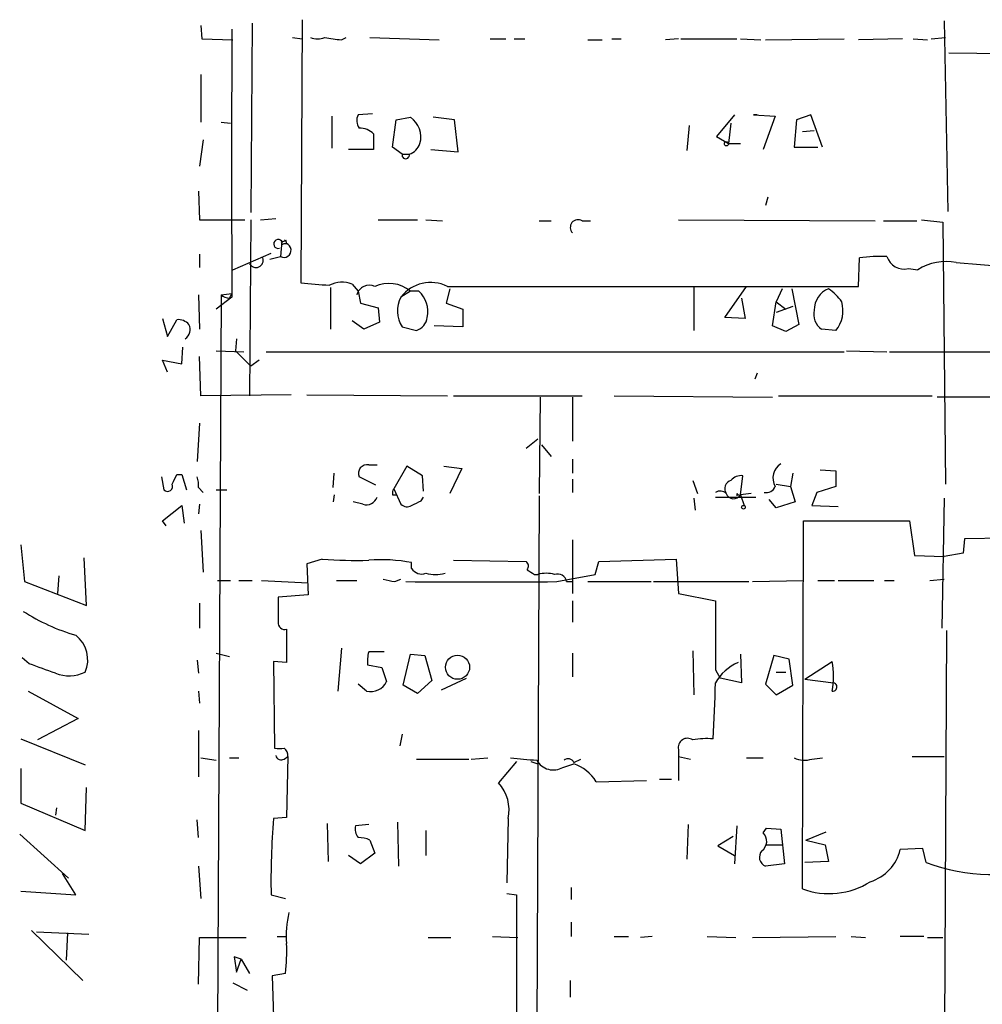
# Model space of a CAD drawing. Extents: x 8 to 6558, y -115735 to 2481.
# Drawn here: x 249 to 318, y 2247 to 2317 of the extents above; entities that cross this region are included whole.
import ezdxf

# ---------------------------------------------------------------- set-up
doc = ezdxf.new("R2010")
doc.units = 0
doc.header["$MEASUREMENT"] = 0
doc.layers.add('MAIN', color=5, linetype='CONTINUOUS')

msp = doc.modelspace()

# ---------------------------------------------------------------- linework, layer by layer
at = {"layer": 'MAIN'}
for p, q in [((265.5993, 2316.2827), (265.5147, 2302.8207)), ((269.1553, 2316.5367), (269.0707, 2297.8254)), ((314.7907, 2316.4521), (315.0447, 2302.9054)), ((261.9587, 2316.1134), (262.0433, 2315.1821)), ((262.0433, 2315.1821), (264.2447, 2315.0974)), ((268.478, 2315.2667), (269.1553, 2315.1821)), ((271.9493, 2315.0974), (272.288, 2315.2667)), ((273.9813, 2315.2667), (278.892, 2315.0974)), ((282.5327, 2315.1821), (283.6333, 2315.1821)), ((284.226, 2315.1821), (284.988, 2315.1821)), ((289.4753, 2315.0974), (290.4913, 2315.0974)), ((291.1687, 2315.1821), (291.846, 2315.1821)), ((295.91, 2315.1821), (294.9787, 2315.0974)), ((296.0793, 2315.1821), (300.0587, 2315.1821)), ((300.3127, 2315.1821), (301.752, 2315.0974)), ((302.0907, 2315.0974), (307.6787, 2315.1821)), ((311.8273, 2315.1821), (308.6947, 2315.0974)), ((312.5893, 2315.1821), (313.6053, 2315.0974)), ((313.8593, 2315.1821), (314.8753, 2315.2667)), ((336.2113, 2313.9121), (315.1293, 2314.1661)), ((261.9587, 2312.6421), (261.9587, 2309.2554)), ((263.398, 2309.2554), (264.0753, 2309.1707)), ((271.272, 2309.6787), (271.272, 2307.3927)), ((274.1507, 2309.8481), (273.1347, 2309.7634)), ((275.59, 2307.4774), (275.844, 2309.4247)), ((275.844, 2309.4247), (276.86, 2309.5941)), ((279.9927, 2309.4247), (278.4687, 2309.5941)), ((280.2467, 2307.1387), (279.9927, 2309.4247)), ((299.8893, 2309.7634), (298.6193, 2308.2394)), ((301.498, 2309.7634), (301.244, 2309.7634)), ((301.244, 2309.7634), (302.768, 2309.6787)), ((302.768, 2309.6787), (301.9213, 2307.3081)), ((304.292, 2309.4247), (304.1227, 2307.4774)), ((305.308, 2309.7634), (304.292, 2309.4247)), ((306.1547, 2307.4774), (305.308, 2309.7634)), ((296.672, 2309.0014), (296.5027, 2307.2234)), ((299.6353, 2309.1707), (299.466, 2307.7314)), ((304.7153, 2308.5781), (305.562, 2308.6627)), ((262.128, 2307.9854), (261.874, 2306.1227)), ((274.2353, 2308.4087), (274.2353, 2307.3081)), ((298.6193, 2308.2394), (299.466, 2307.7314)), ((274.2353, 2307.3081), (272.4573, 2307.3081)), ((276.2673, 2306.9694), (275.59, 2307.4774)), ((278.2993, 2307.3081), (280.2467, 2307.1387)), ((299.466, 2307.7314), (300.3127, 2307.7314)), ((304.1227, 2307.4774), (305.816, 2307.4774)), ((276.2673, 2306.9694), (276.7753, 2306.9694)), ((261.7893, 2304.3447), (261.874, 2302.3127)), ((302.26, 2303.9214), (302.0907, 2303.3287)), ((261.874, 2302.3127), (265.0913, 2302.3127)), ((265.5147, 2302.3127), (265.43, 2289.7821)), ((266.192, 2302.3127), (267.2927, 2302.3974)), ((274.574, 2302.3127), (277.368, 2302.3127)), ((277.9607, 2302.3127), (279.146, 2302.2281)), ((295.91, 2302.3127), (309.88, 2302.2281)), ((313.182, 2302.3127), (314.706, 2302.1434)), ((286.004, 2302.2281), (286.8507, 2302.2281)), ((289.052, 2302.2281), (289.6447, 2302.2281)), ((310.4727, 2302.2281), (312.8433, 2302.2281)), ((314.706, 2302.1434), (314.8753, 2283.5167)), ((267.97, 2300.8734), (268.0547, 2300.6194)), ((267.716, 2300.7887), (267.6313, 2299.6881)), ((267.8853, 2300.6194), (268.0547, 2300.6194)), ((261.874, 2299.8574), (261.874, 2298.9261)), ((264.2447, 2298.7567), (266.954, 2299.9421)), ((266.8693, 2299.5187), (267.6313, 2299.6881)), ((308.6947, 2297.5714), (308.7793, 2299.6034)), ((312.2507, 2298.8414), (312.928, 2298.7567)), ((315.6373, 2299.2647), (319.7013, 2298.9261)), ((271.1873, 2297.4867), (271.1873, 2294.5234)), ((272.7113, 2297.7407), (273.1347, 2297.2327)), ((279.654, 2297.4021), (279.4, 2296.3861)), ((279.4847, 2297.5714), (308.6947, 2297.5714)), ((297.0107, 2297.4867), (297.0107, 2294.4387)), ((299.212, 2295.3701), (300.736, 2297.5714)), ((303.276, 2297.4021), (302.8527, 2296.4707)), ((303.9533, 2297.4021), (304.4613, 2294.8621)), ((261.7893, 2296.9787), (261.874, 2294.5234)), ((263.398, 2296.9787), (262.89, 2187.9281)), ((264.16, 2296.8094), (263.0593, 2295.9627)), ((263.398, 2296.9787), (264.16, 2297.0634)), ((263.9907, 2296.7247), (264.16, 2297.0634)), ((273.1347, 2297.2327), (273.304, 2296.3861)), ((273.1347, 2297.2327), (273.304, 2296.3861)), ((276.86, 2297.2327), (276.1827, 2296.8094)), ((277.4527, 2297.2327), (276.86, 2297.2327)), ((300.3973, 2296.7247), (300.6513, 2295.2854)), ((273.304, 2296.3861), (274.574, 2296.0474)), ((274.574, 2296.0474), (274.6587, 2295.0314)), ((279.4, 2296.3861), (280.5853, 2295.9627)), ((280.5853, 2295.9627), (280.5853, 2294.6927)), ((302.5987, 2294.7774), (302.8527, 2296.4707)), ((302.8527, 2296.4707), (303.53, 2295.9627)), ((304.038, 2296.1321), (302.8527, 2295.7087)), ((259.2493, 2295.2854), (259.588, 2294.0154)), ((300.6513, 2295.2854), (299.212, 2295.3701)), ((259.588, 2294.0154), (260.2653, 2295.2007)), ((273.558, 2294.5234), (272.7113, 2295.1161)), ((274.6587, 2295.0314), (273.558, 2294.5234)), ((276.2673, 2294.6927), (277.2833, 2294.4387)), ((280.5853, 2294.6927), (278.5533, 2294.7774)), ((303.53, 2294.3541), (302.5987, 2294.7774)), ((304.4613, 2294.8621), (303.53, 2294.3541)), ((264.4987, 2293.8461), (264.414, 2292.9994)), ((307.086, 2294.4387), (306.07, 2294.5234)), ((260.604, 2292.0681), (260.6887, 2293.2534)), ((261.9587, 2289.7821), (261.874, 2292.5761)), ((263.0593, 2292.9994), (265.0067, 2292.9147)), ((264.414, 2292.9994), (265.5147, 2291.8987)), ((266.6153, 2292.9147), (307.6787, 2292.9147)), ((307.848, 2292.9994), (310.7267, 2292.9147)), ((310.896, 2292.9147), (322.4953, 2292.9147)), ((259.588, 2291.4754), (259.2493, 2292.3221)), ((259.2493, 2292.3221), (260.604, 2292.0681)), ((266.1073, 2292.3221), (265.5147, 2291.8987)), ((301.498, 2291.3907), (301.3287, 2290.9674)), ((268.3933, 2289.8667), (261.9587, 2289.7821)), ((269.494, 2289.8667), (279.4847, 2289.7821)), ((279.908, 2289.7821), (289.052, 2289.7821)), ((286.0887, 2289.6974), (286.004, 2282.8394)), ((288.3747, 2289.6974), (288.3747, 2286.5647)), ((291.338, 2289.7821), (302.5987, 2289.6974)), ((303.022, 2289.7821), (313.944, 2289.7821)), ((321.31, 2289.6974), (314.2827, 2289.6974)), ((261.874, 2287.8347), (261.7047, 2285.1254)), ((285.0727, 2286.0567), (285.9193, 2286.7341)), ((286.1733, 2286.3107), (286.8507, 2285.4641)), ((273.8967, 2284.8714), (274.4893, 2284.8714)), ((276.606, 2284.7867), (275.6747, 2283.1781)), ((277.7067, 2284.1094), (276.606, 2284.7867)), ((279.2307, 2284.7867), (280.5007, 2284.6174)), ((288.3747, 2285.2947), (288.3747, 2284.2787)), ((260.2653, 2284.1941), (260.604, 2284.1941)), ((260.604, 2284.1941), (260.9427, 2283.0934)), ((271.3567, 2283.2627), (271.4413, 2284.2787)), ((277.7913, 2283.0087), (277.7067, 2284.1094)), ((280.5007, 2284.6174), (279.654, 2282.8394)), ((300.3127, 2282.7547), (300.482, 2284.1094)), ((304.038, 2284.2787), (303.8687, 2283.3474)), ((305.9853, 2284.5327), (307.086, 2284.4481)), ((307.086, 2284.4481), (307.086, 2283.3474)), ((259.1647, 2284.0247), (259.334, 2283.0934)), ((274.4047, 2283.4321), (273.2193, 2284.0247)), ((288.3747, 2283.8554), (288.3747, 2282.9241)), ((296.926, 2283.7707), (297.2647, 2282.8394)), ((302.8527, 2283.5167), (303.8687, 2283.3474)), ((303.8687, 2283.3474), (304.2073, 2282.2467)), ((307.086, 2283.3474), (305.7313, 2282.9241)), ((261.7893, 2283.2627), (262.128, 2282.9241)), ((263.0593, 2283.0934), (263.8213, 2283.0934)), ((271.4413, 2282.7547), (271.3567, 2282.2467)), ((275.59, 2282.7547), (275.844, 2282.7547)), ((275.6747, 2283.1781), (276.1827, 2282.0774)), ((286.004, 2282.6701), (285.8347, 2241.4374)), ((300.0587, 2282.8394), (300.0587, 2282.6701)), ((301.0747, 2282.8394), (300.3127, 2282.7547)), ((300.3127, 2282.7547), (300.5667, 2281.9927)), ((305.7313, 2282.9241), (305.3927, 2281.9927)), ((259.2493, 2280.8921), (260.604, 2281.9927)), ((260.604, 2281.9927), (260.7733, 2280.7227)), ((261.874, 2282.0774), (261.7893, 2281.4001)), ((273.4733, 2282.0774), (272.796, 2282.2467)), ((277.622, 2282.3314), (277.7913, 2282.5854)), ((297.0107, 2282.5007), (297.0953, 2281.6541)), ((298.5347, 2282.5854), (301.4133, 2282.5854)), ((302.8527, 2281.8234), (302.3447, 2282.4161)), ((304.2073, 2282.2467), (302.8527, 2281.8234)), ((305.3927, 2281.9927), (307.2553, 2281.9081)), ((314.7907, 2282.5007), (314.6213, 2273.2721)), ((259.5033, 2280.5534), (259.2493, 2280.8921)), ((304.7153, 2254.7301), (304.8, 2280.8921)), ((304.8, 2280.8921), (312.3353, 2280.8921)), ((312.3353, 2280.8921), (312.674, 2278.4367)), ((261.9587, 2280.2147), (262.128, 2277.2514)), ((249.174, 2279.1987), (249.428, 2276.5741)), ((288.3747, 2279.5374), (288.3747, 2275.7274)), ((316.23, 2279.6221), (316.1453, 2278.6061)), ((321.31, 2279.7067), (316.23, 2279.6221)), ((312.674, 2278.4367), (314.7907, 2278.3521)), ((316.1453, 2278.6061), (314.7907, 2278.3521)), ((253.8307, 2274.8807), (253.6613, 2278.2674)), ((270.5947, 2278.1827), (269.494, 2277.8441)), ((269.494, 2277.8441), (269.5787, 2275.6427)), ((276.9447, 2277.5054), (276.9447, 2277.9287)), ((279.908, 2278.0981), (285.0727, 2278.0134)), ((289.9833, 2277.0821), (290.2373, 2278.0134)), ((290.2373, 2278.0134), (295.7407, 2278.1827)), ((295.7407, 2278.1827), (295.91, 2275.7274)), ((285.6653, 2277.0821), (285.9193, 2277.0821)), ((287.274, 2276.5741), (289.9833, 2277.0821)), ((249.428, 2276.5741), (253.8307, 2274.8807)), ((251.7987, 2275.7274), (251.8833, 2276.9974)), ((263.144, 2276.6587), (264.0753, 2276.6587)), ((264.668, 2276.6587), (265.5993, 2276.6587)), ((266.2767, 2276.6587), (269.5787, 2276.4894)), ((271.6107, 2276.6587), (273.05, 2276.6587)), ((275.7593, 2276.5741), (276.1827, 2276.7434)), ((287.9513, 2276.5741), (288.3747, 2276.5741)), ((289.4753, 2276.5741), (293.9627, 2276.5741)), ((294.132, 2276.5741), (300.9053, 2276.5741)), ((301.1593, 2276.5741), (304.8, 2276.6587)), ((305.816, 2276.6587), (307.0013, 2276.6587)), ((307.2553, 2276.6587), (309.7953, 2276.6587)), ((310.5573, 2276.6587), (311.2347, 2276.6587)), ((313.7747, 2276.6587), (314.7907, 2276.7434)), ((269.5787, 2275.6427), (267.462, 2275.4734)), ((295.91, 2275.7274), (298.5347, 2275.2194)), ((261.874, 2275.0501), (261.874, 2273.2721)), ((288.3747, 2275.2194), (288.3747, 2273.6954)), ((268.0547, 2273.1874), (268.0547, 2270.8167)), ((314.96, 2273.1027), (314.5367, 2188.0127)), ((263.0593, 2271.4941), (263.9907, 2271.2401)), ((271.9493, 2271.8327), (271.6953, 2268.7847)), ((274.9973, 2271.5787), (273.8967, 2271.5787)), ((288.3747, 2271.4941), (288.3747, 2269.8007)), ((296.926, 2271.6634), (297.0107, 2268.5307)), ((249.7667, 2270.7321), (249.2587, 2271.1554)), ((261.7047, 2270.9861), (261.7893, 2270.0547)), ((268.0547, 2270.8167), (267.1233, 2270.9014)), ((267.1233, 2270.9014), (267.208, 2264.7207)), ((276.352, 2269.2081), (276.86, 2271.4094)), ((276.86, 2271.4094), (277.876, 2271.3247)), ((277.876, 2271.3247), (278.384, 2269.5467)), ((300.3127, 2271.4094), (300.3973, 2269.3774)), ((302.6833, 2271.3247), (302.0907, 2269.2927)), ((303.784, 2271.0707), (302.6833, 2271.3247)), ((304.038, 2269.2081), (303.784, 2271.0707)), ((304.8847, 2269.6314), (306.832, 2270.9014)), ((273.812, 2270.6474), (274.828, 2270.4781)), ((274.828, 2270.4781), (275.1667, 2269.4621)), ((298.5347, 2270.3087), (298.8733, 2269.7161)), ((302.8527, 2270.1394), (303.53, 2270.1394)), ((278.384, 2269.5467), (277.368, 2268.6154)), ((279.0613, 2268.8694), (280.8393, 2269.7161)), ((300.3973, 2269.3774), (298.8733, 2269.7161)), ((304.8847, 2269.6314), (306.9167, 2269.3774)), ((249.682, 2268.7847), (253.238, 2266.8374)), ((261.7893, 2268.7847), (261.874, 2267.9381)), ((273.7273, 2268.7847), (273.1347, 2269.2927)), ((277.368, 2268.6154), (276.352, 2269.2081)), ((302.0907, 2269.2927), (302.8527, 2268.5307)), ((302.8527, 2268.5307), (304.038, 2269.2081)), ((253.238, 2266.8374), (250.3593, 2265.3134)), ((261.7893, 2265.9907), (261.7893, 2262.6887)), ((249.174, 2265.3981), (253.746, 2263.5354)), ((276.2673, 2265.7367), (276.098, 2264.8901)), ((295.91, 2264.6361), (295.91, 2264.1281)), ((261.9587, 2264.0434), (263.0593, 2263.8741)), ((263.9907, 2264.0434), (264.668, 2264.0434)), ((267.8853, 2263.9587), (268.1393, 2264.1281)), ((268.1393, 2264.1281), (268.0547, 2259.8101)), ((277.2833, 2263.9587), (281.0087, 2263.9587)), ((281.178, 2263.9587), (282.3633, 2264.0434)), ((284.3953, 2263.7894), (283.1253, 2262.2654)), ((285.4113, 2263.7894), (285.9193, 2263.6201)), ((288.4593, 2263.7047), (288.9673, 2263.9587)), ((295.91, 2264.1281), (296.7567, 2263.9587)), ((295.91, 2264.1281), (295.91, 2262.4347)), ((300.736, 2264.0434), (301.9213, 2264.0434)), ((305.3927, 2263.9587), (306.1547, 2264.0434)), ((312.5047, 2264.1281), (314.7907, 2264.1281)), ((249.174, 2263.2814), (249.174, 2260.8261)), ((287.6973, 2263.3661), (288.4593, 2263.6201)), ((290.068, 2262.3501), (293.624, 2262.4347)), ((294.5553, 2262.5194), (295.402, 2262.5194)), ((253.746, 2258.8787), (253.8307, 2261.9267)), ((249.174, 2260.8261), (253.746, 2258.8787)), ((251.714, 2260.4874), (251.6293, 2259.9794)), ((261.7893, 2258.3707), (261.7047, 2259.6407)), ((268.0547, 2259.8101), (267.1233, 2259.7254)), ((283.8027, 2259.7254), (283.718, 2255.1534)), ((270.9333, 2259.3867), (271.018, 2256.6774)), ((273.8967, 2259.3021), (272.9653, 2259.2174)), ((275.9287, 2259.4714), (276.0133, 2256.3387)), ((277.9607, 2258.8787), (277.9607, 2257.1007)), ((296.5873, 2259.3021), (296.5027, 2256.8467)), ((300.0587, 2259.2174), (299.8893, 2256.5081)), ((301.9213, 2258.7094), (302.1753, 2259.0481)), ((302.1753, 2259.0481), (303.1913, 2258.9634)), ((303.1913, 2258.9634), (303.4453, 2256.5081)), ((249.0893, 2258.6247), (252.5607, 2255.4921)), ((273.9813, 2258.2014), (274.32, 2257.2701)), ((299.8047, 2258.4554), (298.704, 2257.7781)), ((304.9693, 2258.2014), (306.4087, 2258.7941)), ((304.9693, 2258.2014), (306.324, 2257.8627)), ((298.704, 2257.7781), (299.8893, 2257.1007)), ((302.1753, 2257.8627), (303.276, 2257.8627)), ((306.324, 2257.8627), (306.578, 2256.6774)), ((313.2667, 2257.6087), (311.658, 2257.5241)), ((313.5207, 2256.5927), (313.2667, 2257.6087)), ((273.304, 2256.5081), (272.4573, 2257.1007)), ((274.32, 2257.2701), (273.304, 2256.5081)), ((261.7893, 2256.3387), (261.9587, 2254.0527)), ((303.4453, 2256.5081), (302.0907, 2256.3387)), ((306.578, 2256.6774), (304.8847, 2256.5927)), ((253.0687, 2254.3067), (252.1373, 2255.8307)), ((288.29, 2254.8147), (288.29, 2253.9681)), ((249.174, 2254.5607), (253.0687, 2254.3067)), ((266.954, 2254.3067), (267.97, 2254.0527)), ((283.718, 2254.3914), (284.3953, 2254.3067)), ((284.3953, 2254.3067), (284.3953, 2242.9614)), ((288.29, 2252.3594), (288.29, 2251.3434)), ((249.936, 2251.7667), (253.5767, 2248.2107)), ((250.2747, 2251.6821), (254, 2251.5127)), ((252.476, 2251.5974), (252.3913, 2249.6501)), ((261.7893, 2247.9567), (261.874, 2251.2587)), ((261.874, 2251.2587), (265.176, 2251.2587)), ((267.3773, 2251.3434), (268.0547, 2251.3434)), ((278.13, 2251.2587), (279.7387, 2251.2587)), ((282.702, 2251.3434), (284.48, 2251.2587)), ((291.338, 2251.3434), (292.354, 2251.3434)), ((294.0473, 2251.3434), (293.2007, 2251.2587)), ((297.942, 2251.3434), (299.974, 2251.2587)), ((301.1593, 2251.2587), (307.086, 2251.3434)), ((308.1867, 2251.3434), (309.2027, 2251.2587)), ((313.3513, 2251.3434), (311.658, 2251.3434)), ((313.6053, 2251.2587), (314.706, 2251.2587)), ((264.8373, 2249.7347), (264.3293, 2249.9041)), ((264.3293, 2249.9041), (264.4987, 2248.8034)), ((264.4987, 2248.8034), (264.8373, 2249.7347)), ((264.8373, 2249.7347), (265.43, 2248.7187)), ((267.97, 2248.7187), (267.0387, 2248.5494)), ((267.0387, 2248.5494), (267.208, 2242.9614)), ((264.2447, 2248.0414), (265.2607, 2247.5334)), ((288.2053, 2248.2107), (288.2053, 2247.0254))]:
    msp.add_line(p, q, dxfattribs=at)
for centre, radius in [((299.3178, 2307.7103), 0.1496), ((300.5243, 2281.8658), 0.1338), ((280.2049, 2270.487), 0.8589)]:
    msp.add_circle(centre, radius, dxfattribs=at)
for centre, radius, start, end in [((5026.656, 2306.3344), 4762.5055, 179.8854085, 180.1145903), ((270.256, 2316.7063), 1.5266, 250.563296, 289.436704), ((313.6786, 2611.4857), 299.3115, 261.756652, 261.985851), ((273.9439, 2309.3674), 0.9009, 153.924158, 216.455225), ((275.868, 2308.1789), 1.7283, 344.993198, 54.971043), ((273.2568, 2307.4914), 1.3412, 43.151026, 91.602172), ((276.3522, 2308.1545), 1.2584, 289.647392, 340.352608), ((276.5213, 2306.913), 0.2602, 167.480746, 12.519254), ((288.7663, 2301.7624), 0.5464, 58.471506, 224.213957), ((267.4629, 2300.5908), 0.3213, 38.022008, 285.122146), ((267.8006, 2300.9583), 0.1895, 243.489027, 333.380858), ((267.8642, 2300.1441), 0.5121, 242.944526, 68.159112), ((267.8007, 2300.704), 0.1198, 135, 315), ((265.8818, 2299.4222), 0.5126, 208.184924, 20.70126), ((310.2191, 2288.9304), 10.7697, 87.298513, 97.682886), ((311.9322, 2300.0629), 1.2624, 197.270905, 284.614191), ((314.9176, 2295.6242), 3.7109, 78.817242, 122.421576), ((276.1851, 2370.936), 73.4559, 264.442041, 266.032548), ((272.0075, 2295.7879), 2.0758, 70.180555, 115.841671), ((273.9375, 2296.7341), 0.9205, 65.44787, 164.591493), ((275.3167, 2295.3523), 2.4326, 50.623259, 114.187044), ((278.2963, 2295.186), 2.6651, 63.517635, 142.473091), ((307.139, 2295.9274), 1.5778, 110.827633, 181.790591), ((304.5029, 2294.3959), 3.6528, 34.610633, 55.383712), ((264.05, 2297.6816), 0.9587, 227.151439, 266.453861), ((277.9822, 2295.8213), 2.0529, 151.228945, 213.349481), ((276.1526, 2295.7935), 1.9395, 347.390445, 47.906948), ((305.4166, 2295.8466), 2.1838, 319.85716, 16.60601), ((276.9506, 2295.4883), 1.1011, 287.587464, 353.837376), ((306.8165, 2295.5759), 1.2904, 166.45591, 234.653307), ((260.3621, 2294.2149), 0.9905, 40.795783, 95.608144), ((260.4432, 2294.4895), 0.7656, 302.809877, 29.122933), ((273.7697, 2284.2787), 0.6062, 77.905903, 204.7725), ((303.8363, 2283.9263), 1.2151, 122.060363, 208.452776), ((90.746, 2368.5054), 189.3283, 333.327124, 333.556307), ((300.3853, 2283.1236), 0.9905, 84.397613, 139.212375), ((259.588, 2283.3643), 0.3714, 226.844093, 24.225635), ((259.8407, 2283.4321), 1.9559, 355.031528, 17.636421), ((299.8153, 2283.1781), 0.6193, 106.89596, 213.148735), ((302.1754, 2283.5166), 0.6163, 254.044387, 344.06482), ((276.056, 2282.8817), 0.483, 142.140624, 195.244715), ((298.8613, 2282.392), 0.6243, 45.77878, 121.541369), ((299.824, 2283.0281), 0.56, 199.690298, 330.775456), ((300.2281, 2282.9242), 0.1894, 206.592103, 296.524473), ((273.7203, 2282.8534), 0.8144, 252.343781, 340.786322), ((276.6181, 2282.5247), 0.6242, 225.772379, 301.546171), ((192.6034, 2451.497), 189.3282, 296.453843, 296.683013), ((273.0075, 2307.8747), 29.7899, 265.354299, 271.71048), ((274.7857, 2266.5887), 11.5437, 79.220578, 94.416825), ((284.8456, 2277.6786), 0.4046, 320.395708, 55.850351), ((277.6645, 2277.9712), 0.8573, 212.907883, 290.212647), ((278.638, 2279.8356), 2.7535, 255.760372, 284.239629), ((370.0612, 2404.2513), 152.6259, 236.200557, 236.42974), ((286.512, 2275.0482), 2.1185, 73.753318, 106.246682), ((287.3217, 2276.4842), 0.6361, 8.12628, 109.947705), ((317.6619, 2488.3133), 215.8456, 258.576783, 258.805961), ((281.8977, 4964.7218), 2688.1531, 269.8854064, 270.1145916), ((711.9616, 2274.5844), 444.5005, 179.885408, 180.114592), ((1526.2337, 2272.764), 1227.7015, 179.8854085, 180.1145869), ((257.2726, 2286.9577), 14.8031, 237.611868, 253.501618), ((267.924, 2273.6346), 0.466, 172.502859, 286.291687), ((251.7199, 2271.0163), 2.2077, 336.596946, 52.342164), ((276.1802, 2270.9015), 2.3818, 163.481629, 186.124217), ((81.348, 1804.7434), 495.49, 69.899832, 70.129015), ((301.4445, 2267.7439), 3.3369, 112.95059, 150.69107), ((301.1187, 2269.8431), 5.8105, 349.504824, 10.494206), ((252.5868, 2272.6167), 2.7351, 249.507703, 295.076247), ((274.0188, 2270.0333), 1.2822, 256.859015, 333.544864), ((225.4243, 2270.4965), 73.119, 356.001666, 359.123043), ((306.8744, 2269.081), 0.2993, 261.856362, 81.878017), ((296.545, 2264.7843), 0.652, 54.24269, 193.136875), ((297.9849, 2259.5917), 5.8188, 86.251686, 100.484951), ((267.5467, 2434.0206), 169.3002, 269.885375, 270.114592), ((267.5684, 2264.2341), 0.5807, 349.481572, 56.925669), ((267.6736, 2264.2832), 0.3874, 190.48609, 303.119959), ((289.9867, 2319.8873), 56.1669, 263.852622, 265.760681), ((287.0176, 2264.5425), 1.3587, 209.468706, 300.018449), ((288.0642, 2263.5636), 0.4196, 19.652905, 132.26634), ((304.8617, 2265.5602), 1.6872, 244.024197, 288.343671), ((287.4949, 2260.7447), 3.0328, 31.960727, 71.458711), ((280.9796, 2260.3328), 2.8877, 347.857711, 42.008892), ((322.998, 2255.2677), 56.0522, 175.438587, 180.982368), ((273.8971, 2258.9635), 0.9658, 164.757889, 217.866658), ((273.1351, 2256.1715), 2.1992, 67.370315, 90.010421), ((301.3517, 2258.1095), 0.8272, 305.895988, 46.484116), ((302.3384, 2256.9755), 0.6833, 137.241793, 248.745153), ((308.628, 2258.2067), 3.1059, 287.100695, 347.304319), ((318.3508, 2269.9429), 14.1971, 250.109885, 286.616676), ((306.6163, 2259.8485), 5.46, 249.624745, 302.392479), ((274.7388, 2251.4285), 6.7104, 166.133568, 185.070744), ((256.3567, 2250.2435), 11.713, 352.519981, 2.896604)]:
    msp.add_arc(centre, radius, start, end, dxfattribs=at)

doc.saveas('drawing.dxf')
